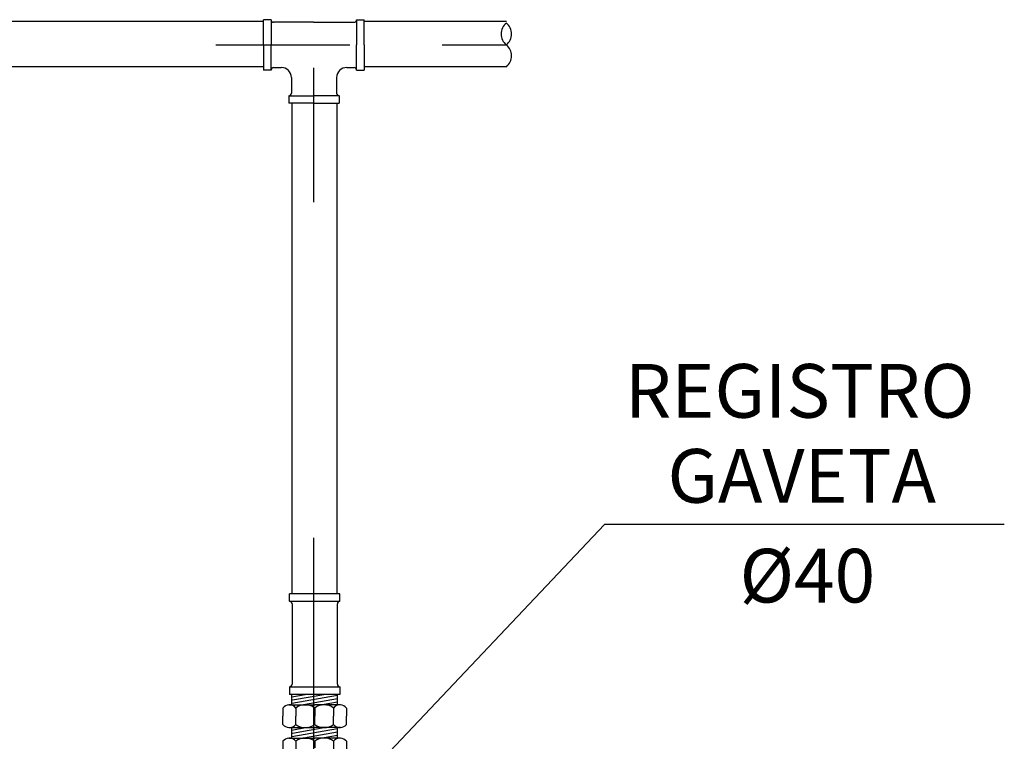
# Model space of a CAD drawing. Units: metres. Extents: x 0 to 1655, y -25 to 483.
# Drawn here: x 1268 to 1269, y 264 to 265 of the extents above; entities that cross this region are included whole.
import ezdxf
from ezdxf.enums import TextEntityAlignment as Align

# ---------------------------------------------------------------- set-up
doc = ezdxf.new("R2010")
doc.units = ezdxf.units.M
doc.linetypes.add('CONTINUO', pattern=[0])
doc.linetypes.add('DASHDOT', pattern=[1, 0.5, -0.25, 0, -0.25])
for name, color, linetype in [('C', 1, 'CONTINUO'), ('CENT', 1, 'DASHDOT'), ('T', 5, 'Continuous'), ('tex', 2, 'Continuous')]:
    doc.layers.add(name, color=color, linetype=linetype)
doc.styles.add('ROMANS', font='romans', dxfattribs={"height": 0.2})

msp = doc.modelspace()

# ---------------------------------------------------------------- linework, layer by layer
at = {"layer": 'C'}
for p, q in [((1268.06438, 264.48556), (1268.05285, 264.48353)), ((1268.05296, 264.47777), (1268.05296, 264.48556)), ((1268.08686, 264.48465), (1268.05296, 264.47867)), ((1268.07819, 264.48556), (1268.05326, 264.48116)), ((1268.08686, 264.48222), (1268.06164, 264.47777)), ((1268.08686, 264.47978), (1268.07545, 264.47777)), ((1268.08686, 264.47777), (1268.08686, 264.48556)), ((1268.04627, 264.47537), (1268.04627, 264.46927)), ((1268.05062, 264.47777), (1268.06991, 264.47777)), ((1268.05583, 264.47537), (1268.05583, 264.46927)), ((1268.0892, 264.47777), (1268.06991, 264.47777)), ((1268.06991, 264.47537), (1268.06991, 264.46927)), ((1268.08399, 264.47537), (1268.08399, 264.46927)), ((1268.09354, 264.47537), (1268.09354, 264.46927)), ((1268.04627, 264.46318), (1268.04627, 264.46927)), ((1268.05583, 264.46318), (1268.05583, 264.46927)), ((1268.06991, 264.46318), (1268.06991, 264.46927)), ((1268.08399, 264.46318), (1268.08399, 264.46927)), ((1268.09354, 264.46318), (1268.09354, 264.46927)), ((1268.05062, 264.46078), (1268.06991, 264.46078)), ((1268.06438, 264.46078), (1268.05285, 264.45874)), ((1268.05296, 264.45299), (1268.05296, 264.46078)), ((1268.08686, 264.45987), (1268.05296, 264.45389)), ((1268.07819, 264.46078), (1268.05326, 264.45638)), ((1268.08686, 264.45743), (1268.06164, 264.45299)), ((1268.0892, 264.46078), (1268.06991, 264.46078)), ((1268.08686, 264.45299), (1268.08686, 264.46078)), ((1268.04627, 264.45059), (1268.04627, 264.44449)), ((1268.05062, 264.45299), (1268.06991, 264.45299)), ((1268.05583, 264.45059), (1268.05583, 264.44449)), ((1268.0892, 264.45299), (1268.06991, 264.45299)), ((1268.06991, 264.45059), (1268.06991, 264.44569)), ((1268.08686, 264.455), (1268.07545, 264.45299)), ((1268.08399, 264.45059), (1268.08399, 264.44449)), ((1268.09354, 264.45059), (1268.09354, 264.44449))]:
    msp.add_line(p, q, dxfattribs=at)
for centre, radius, start, end in [((1268.05105, 264.47185), 0.00594, 94.15699, 143.62599), ((1268.05105, 264.47185), 0.00594, 36.37401, 94.15699), ((1268.06287, 264.46612), 0.01163, 52.73675, 127.26325), ((1268.07695, 264.46612), 0.01163, 52.73675, 127.26325), ((1268.08877, 264.47185), 0.00594, 85.84301, 143.62599), ((1268.08877, 264.47185), 0.00594, 36.37401, 85.84301), ((1268.05105, 264.4667), 0.00594, 216.37401, 265.84301), ((1268.05105, 264.4667), 0.00594, 265.84301, 323.62599), ((1268.06287, 264.47243), 0.01163, 232.73675, 307.26325), ((1268.07695, 264.47243), 0.01163, 232.73675, 307.26325), ((1268.08877, 264.4667), 0.00594, 216.37401, 274.15699), ((1268.08877, 264.4667), 0.00594, 274.15699, 323.62599), ((1268.05105, 264.44706), 0.00594, 94.15699, 143.62599), ((1268.05105, 264.44706), 0.00594, 36.37401, 94.15699), ((1268.06287, 264.44133), 0.01163, 52.73675, 127.26325), ((1268.07695, 264.44133), 0.01163, 52.73675, 127.26325), ((1268.08877, 264.44706), 0.00594, 85.84301, 143.62599), ((1268.08877, 264.44706), 0.00594, 36.37401, 85.84301)]:
    msp.add_arc(centre, radius, start, end, dxfattribs=at)
at = {"layer": 'CENT'}
for p, q in [((1267.24617, 264.96946), (1268.16484, 264.96946)), ((1268.06927, 264.10228), (1268.06927, 264.96946)), ((1268.16484, 264.96946), (1268.21283, 264.96946))]:
    msp.add_line(p, q, dxfattribs=at)
at = {"layer": 'T'}
for p, q in [((1268.03177, 264.98697), (1267.26971, 264.98697)), ((1268.03177, 264.96946), (1268.03177, 264.98821)), ((1268.0374, 264.98821), (1268.03177, 264.98821)), ((1268.0374, 264.98821), (1268.0374, 264.96946)), ((1268.0374, 264.98821), (1268.0374, 264.98821)), ((1268.06891, 264.98634), (1268.03927, 264.98634)), ((1268.06891, 264.98634), (1268.09927, 264.98634)), ((1268.10115, 264.98821), (1268.10677, 264.98821)), ((1268.10115, 264.98821), (1268.10115, 264.98821)), ((1268.10115, 264.98821), (1268.10115, 264.96946)), ((1268.10677, 264.96946), (1268.10677, 264.98821)), ((1268.16484, 264.98697), (1268.10677, 264.98697)), ((1268.21283, 264.98697), (1268.16484, 264.98697)), ((1268.03177, 264.96946), (1268.03177, 264.95071)), ((1268.0374, 264.95071), (1268.0374, 264.96946)), ((1268.10115, 264.95071), (1268.10115, 264.96946)), ((1268.10677, 264.96946), (1268.10677, 264.95071)), ((1268.03177, 264.95322), (1267.26971, 264.95322)), ((1268.0374, 264.95071), (1268.03177, 264.95071)), ((1268.0374, 264.95071), (1268.0374, 264.95071)), ((1268.03927, 264.95259), (1268.04502, 264.95259)), ((1268.09377, 264.95259), (1268.09927, 264.95259)), ((1268.10115, 264.95071), (1268.10677, 264.95071)), ((1268.10115, 264.95071), (1268.10115, 264.95071)), ((1268.16484, 264.95322), (1268.10677, 264.95322)), ((1268.21283, 264.95322), (1268.16484, 264.95322)), ((1268.05252, 264.94509), (1268.05252, 264.93343)), ((1268.08627, 264.94509), (1268.08627, 264.93343)), ((1268.05064, 264.93155), (1268.05064, 264.93155)), ((1268.05064, 264.93155), (1268.05064, 264.92593)), ((1268.05064, 264.93155), (1268.06939, 264.93155)), ((1268.08814, 264.93155), (1268.06939, 264.93155)), ((1268.08814, 264.93155), (1268.08814, 264.92593)), ((1268.08814, 264.93155), (1268.08814, 264.93155)), ((1268.06939, 264.92593), (1268.05064, 264.92593)), ((1268.05303, 264.56056), (1268.05303, 264.92593)), ((1268.06939, 264.92593), (1268.08814, 264.92593)), ((1268.08678, 264.56056), (1268.08678, 264.92593)), ((1268.08866, 264.56056), (1268.05116, 264.56056)), ((1268.05116, 264.55494), (1268.05116, 264.56056)), ((1268.08866, 264.55494), (1268.08866, 264.56056)), ((1268.05116, 264.55494), (1268.08866, 264.55494)), ((1268.05116, 264.55494), (1268.05116, 264.55494)), ((1268.05303, 264.55306), (1268.05303, 264.49306)), ((1268.08678, 264.55306), (1268.08678, 264.49306)), ((1268.08866, 264.55494), (1268.08866, 264.55494)), ((1268.05303, 264.5227), (1268.05303, 264.49306)), ((1268.05116, 264.49119), (1268.08866, 264.49119)), ((1268.05116, 264.49119), (1268.05116, 264.49119)), ((1268.05116, 264.49119), (1268.05116, 264.48556)), ((1268.08866, 264.49119), (1268.08866, 264.48556)), ((1268.08866, 264.49119), (1268.08866, 264.49119)), ((1268.08866, 264.48556), (1268.05116, 264.48556))]:
    msp.add_line(p, q, dxfattribs=at)
for centre, radius, start, end in [((1268.03927, 264.98821), 0.00187, 180, 270), ((1268.09927, 264.98821), 0.00187, 270, 0), ((1268.21942, 264.97758), 0.01046, 129.08217, 230.91783), ((1268.20623, 264.97758), 0.01046, 309.08217, 50.91783), ((1268.20623, 264.96134), 0.01046, 309.08217, 50.91783), ((1268.03927, 264.95071), 0.00187, 90, 180), ((1268.04502, 264.94509), 0.0075, 0, 90), ((1268.09377, 264.94509), 0.0075, 90, 180), ((1268.09927, 264.95071), 0.00187, 0, 90), ((1268.05064, 264.93343), 0.00187, 270, 0), ((1268.08814, 264.93343), 0.00187, 180, 270), ((1268.05116, 264.55306), 0.00187, 0, 90), ((1268.08866, 264.55306), 0.00187, 90, 180), ((1268.05116, 264.49306), 0.00187, 270, 0), ((1268.08866, 264.49306), 0.00187, 180, 270)]:
    msp.add_arc(centre, radius, start, end, dxfattribs=at)
at = {"layer": 'tex', "color": 1}
for p, q in [((1268.28607, 264.61223), (1268.10778, 264.42384)), ((1268.584, 264.61223), (1268.28607, 264.61223))]:
    msp.add_line(p, q, dxfattribs=at)

# ---------------------------------------------------------------- texts
at = {"layer": 'tex', "style": 'ROMANS'}
for s, p in [('REGISTRO', (1268.30116, 264.69168)), ('GAVETA', (1268.33292, 264.62835))]:
    msp.add_text(s, height=0.04, dxfattribs=at).set_placement(p)
msp.add_text('%%C40', height=0.04, dxfattribs=at).set_placement((1268.4372, 264.55399), align=Align.CENTER)

doc.saveas('drawing.dxf')
